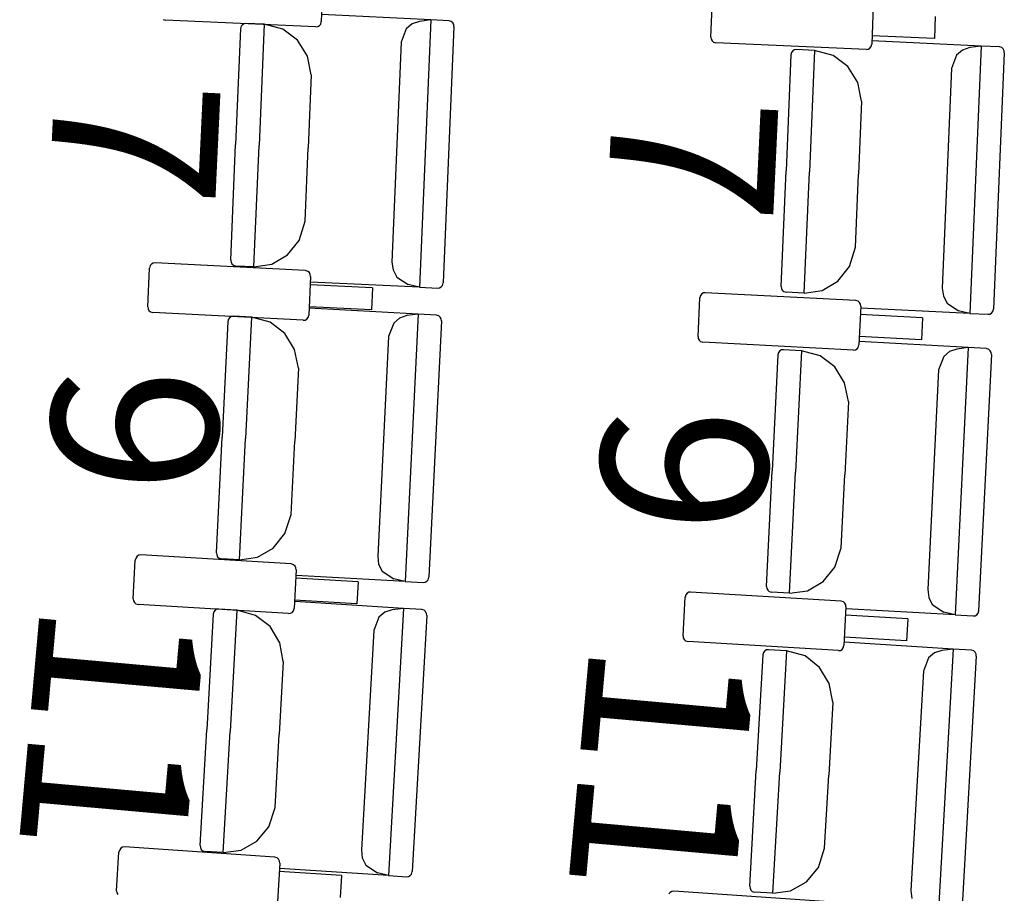
# Model space of a CAD drawing. Extents: x -627 to -504, y -494 to -385.
# Drawn here: x -609 to -607, y -456 to -455 of the extents above; entities that cross this region are included whole.
import ezdxf

# ---------------------------------------------------------------- set-up
doc = ezdxf.new("R2010")
doc.units = 0
doc.header["$MEASUREMENT"] = 0
doc.layers.add('MOBILIARIO', color=30, linetype='CONTINUOUS')
doc.layers.add('TEXTOS', color=7, linetype='CONTINUOUS')
doc.styles.add('SS', font='sanss___.ttf')

msp = doc.modelspace()

# ---------------------------------------------------------------- linework, layer by layer
at = {"layer": 'MOBILIARIO'}
for p, q in [((-607.9865, -454.4702), (-607.9891, -454.5371)), ((-607.3141, -454.5641), (-607.3115, -454.4972)), ((-607.0326, -454.5094), (-607.0352, -454.5763)), ((-607.7993, -454.5341), (-607.9882, -454.5251)), ((-608.2634, -454.5337), (-608.2594, -454.5349)), ((-607.9984, -454.5463), (-608.2594, -454.5349)), ((-608.1257, -454.5425), (-608.1278, -454.5452)), ((-608.1257, -454.5425), (-608.1278, -454.5452)), ((-608.1228, -454.5408), (-608.1257, -454.5425)), ((-608.1229, -454.5408), (-608.1257, -454.5425)), ((-608.1196, -454.5403), (-608.1229, -454.5408)), ((-608.1196, -454.5403), (-608.1228, -454.5408)), ((-608.0881, -454.5418), (-608.1196, -454.5403)), ((-608.0881, -454.5418), (-608.097, -454.752)), ((-608.0881, -454.5418), (-608.097, -454.752)), ((-608.0558, -454.5502), (-608.0881, -454.5418)), ((-607.9923, -454.5441), (-607.9902, -454.5414)), ((-607.9902, -454.5414), (-607.9891, -454.5371)), ((-607.8316, -454.5411), (-607.8419, -454.5498)), ((-607.8191, -454.5368), (-607.8316, -454.5411)), ((-607.7993, -454.5341), (-607.8191, -454.5368)), ((-607.7993, -454.5341), (-607.8189, -454.9974)), ((-607.7678, -454.5356), (-607.7993, -454.5341)), ((-607.7638, -454.5368), (-607.7678, -454.5356)), ((-607.7638, -454.5368), (-607.7678, -454.5356)), ((-607.7613, -454.5391), (-607.7638, -454.5368)), ((-607.7613, -454.5391), (-607.7638, -454.5368)), ((-607.7597, -454.5421), (-607.7613, -454.5391)), ((-607.7597, -454.5421), (-607.7613, -454.5391)), ((-607.7592, -454.5456), (-607.7597, -454.5421)), ((-607.7592, -454.5456), (-607.7597, -454.5421)), ((-606.9252, -454.5285), (-606.9266, -454.5667)), ((-608.129, -454.5495), (-608.1375, -454.7501)), ((-608.1278, -454.5452), (-608.129, -454.5495)), ((-608.1278, -454.5452), (-608.129, -454.5495)), ((-608.0304, -454.5695), (-608.0558, -454.5502)), ((-607.9984, -454.5463), (-607.9952, -454.5458)), ((-607.9952, -454.5458), (-607.9923, -454.5441)), ((-607.8419, -454.5498), (-607.8505, -454.573)), ((-607.7592, -454.5456), (-607.778, -454.9898)), ((-608.0132, -454.5971), (-608.0304, -454.5695)), ((-607.8505, -454.573), (-607.8666, -454.9537)), ((-607.3141, -454.5641), (-607.3136, -454.5676)), ((-607.3136, -454.5676), (-607.312, -454.5706)), ((-607.312, -454.5706), (-607.3095, -454.5728)), ((-607.3095, -454.5728), (-607.3055, -454.5741)), ((-607.0445, -454.5855), (-607.3055, -454.5741)), ((-607.0363, -454.5806), (-607.0352, -454.5763)), ((-606.9266, -454.5667), (-607.0346, -454.562)), ((-606.8456, -454.5795), (-607.0346, -454.5705)), ((-607.1753, -454.5949), (-607.1838, -454.7955)), ((-607.1742, -454.5906), (-607.1753, -454.5949)), ((-607.1742, -454.5906), (-607.1753, -454.5949)), ((-607.1721, -454.5879), (-607.1742, -454.5906)), ((-607.1721, -454.5879), (-607.1742, -454.5906)), ((-607.1692, -454.5863), (-607.1721, -454.5879)), ((-607.1692, -454.5863), (-607.1721, -454.5879)), ((-607.1659, -454.5858), (-607.1692, -454.5863)), ((-607.1659, -454.5858), (-607.1692, -454.5863)), ((-607.1345, -454.5873), (-607.1659, -454.5858)), ((-607.1345, -454.5873), (-607.1433, -454.7974)), ((-607.1345, -454.5873), (-607.1433, -454.7974)), ((-607.1022, -454.5957), (-607.1344, -454.5873)), ((-607.0445, -454.5855), (-607.0413, -454.585)), ((-607.0413, -454.585), (-607.0384, -454.5833)), ((-607.0384, -454.5833), (-607.0363, -454.5806)), ((-606.878, -454.5865), (-606.8882, -454.5952)), ((-606.8655, -454.5822), (-606.878, -454.5865)), ((-606.8456, -454.5795), (-606.8655, -454.5822)), ((-606.8456, -454.5795), (-606.8653, -455.0428)), ((-606.8142, -454.581), (-606.8456, -454.5795)), ((-606.8056, -454.591), (-606.8244, -455.0352)), ((-606.8101, -454.5823), (-606.8142, -454.581)), ((-606.8101, -454.5823), (-606.8141, -454.581)), ((-606.8076, -454.5845), (-606.8101, -454.5823)), ((-606.8076, -454.5845), (-606.8101, -454.5823)), ((-606.806, -454.5876), (-606.8076, -454.5845)), ((-606.806, -454.5876), (-606.8076, -454.5845)), ((-606.8056, -454.591), (-606.806, -454.5876)), ((-606.8056, -454.591), (-606.806, -454.5876)), ((-608.0064, -454.6294), (-608.0132, -454.5971)), ((-607.0768, -454.6149), (-607.1022, -454.5957)), ((-606.8882, -454.5952), (-606.8969, -454.6185)), ((-607.0596, -454.6425), (-607.0768, -454.6149)), ((-606.8969, -454.6185), (-606.913, -454.9992)), ((-608.0064, -454.6294), (-608.0118, -454.7561)), ((-607.0528, -454.6749), (-607.0596, -454.6425)), ((-607.0528, -454.6749), (-607.0581, -454.8015)), ((-608.146, -454.9506), (-608.1375, -454.7501)), ((-608.1059, -454.9621), (-608.097, -454.752)), ((-608.1059, -454.9621), (-608.097, -454.752)), ((-608.0172, -454.8827), (-608.0118, -454.7561)), ((-607.1923, -454.9961), (-607.1838, -454.7955)), ((-607.1522, -455.0076), (-607.1433, -454.7974)), ((-607.1522, -455.0076), (-607.1433, -454.7974)), ((-607.0635, -454.9281), (-607.0581, -454.8015)), ((-608.0276, -454.9162), (-608.0172, -454.8827)), ((-608.0477, -454.9415), (-608.0276, -454.9162)), ((-607.074, -454.9616), (-607.0635, -454.9281)), ((-608.146, -454.9506), (-608.1455, -454.9541)), ((-608.146, -454.9506), (-608.1455, -454.9541)), ((-608.075, -454.9576), (-608.0477, -454.9415)), ((-608.2897, -455.0311), (-608.2866, -454.9642)), ((-608.2854, -454.9599), (-608.2866, -454.9642)), ((-608.2833, -454.9573), (-608.2854, -454.9599)), ((-608.2804, -454.9556), (-608.2833, -454.9573)), ((-608.2772, -454.9551), (-608.2804, -454.9556)), ((-608.0163, -454.9686), (-608.2772, -454.9551)), ((-608.1455, -454.9541), (-608.1439, -454.9571)), ((-608.1455, -454.9541), (-608.1439, -454.9571)), ((-608.1439, -454.9571), (-608.1414, -454.9594)), ((-608.1439, -454.9571), (-608.1414, -454.9594)), ((-608.1414, -454.9594), (-608.1374, -454.9606)), ((-608.1414, -454.9594), (-608.1374, -454.9606)), ((-608.1059, -454.9621), (-608.1374, -454.9606)), ((-608.1059, -454.9621), (-608.075, -454.9576)), ((-608.0123, -454.9699), (-608.0163, -454.9686)), ((-608.0098, -454.9721), (-608.0123, -454.9699)), ((-607.8666, -454.9537), (-607.8648, -454.9675)), ((-607.8648, -454.9675), (-607.8585, -454.9797)), ((-607.0941, -454.987), (-607.074, -454.9616)), ((-608.0078, -454.9787), (-608.0108, -455.0456)), ((-608.0082, -454.9752), (-608.0098, -454.9721)), ((-608.0078, -454.9787), (-608.0082, -454.9752)), ((-607.8585, -454.9797), (-607.8384, -454.9928)), ((-607.1214, -455.003), (-607.0941, -454.987)), ((-607.9005, -454.9986), (-608.0084, -454.993)), ((-607.8189, -454.9974), (-608.0078, -454.9884)), ((-607.9005, -454.9986), (-607.9022, -455.0368)), ((-607.8189, -454.9974), (-607.8384, -454.9928)), ((-607.8189, -454.9974), (-607.7874, -454.9989)), ((-607.7874, -454.9989), (-607.7842, -454.9984)), ((-607.7874, -454.9989), (-607.7842, -454.9984)), ((-607.7842, -454.9984), (-607.7813, -454.9967)), ((-607.7842, -454.9984), (-607.7813, -454.9967)), ((-607.7813, -454.9967), (-607.7792, -454.9941)), ((-607.7813, -454.9967), (-607.7792, -454.9941)), ((-607.7792, -454.9941), (-607.778, -454.9898)), ((-607.7792, -454.9941), (-607.778, -454.9898)), ((-607.1923, -454.9961), (-607.1919, -454.9995)), ((-607.1923, -454.9961), (-607.1919, -454.9995)), ((-607.1919, -454.9995), (-607.1903, -455.0026)), ((-607.1919, -454.9995), (-607.1903, -455.0026)), ((-607.1903, -455.0026), (-607.1878, -455.0048)), ((-607.1903, -455.0026), (-607.1878, -455.0048)), ((-607.1522, -455.0076), (-607.1214, -455.003)), ((-606.913, -454.9992), (-606.9112, -455.013)), ((-607.3363, -455.0828), (-607.3332, -455.0159)), ((-607.3321, -455.0116), (-607.3332, -455.0159)), ((-607.3299, -455.0089), (-607.3321, -455.0116)), ((-607.3271, -455.0073), (-607.3299, -455.0089)), ((-607.3238, -455.0068), (-607.3271, -455.0073)), ((-607.063, -455.0203), (-607.3238, -455.0068)), ((-607.1878, -455.0048), (-607.1837, -455.0061)), ((-607.1878, -455.0048), (-607.1837, -455.0061)), ((-607.1522, -455.0076), (-607.1837, -455.0061)), ((-607.0589, -455.0216), (-607.063, -455.0203)), ((-607.0564, -455.0238), (-607.0589, -455.0216)), ((-606.9112, -455.013), (-606.9048, -455.0252)), ((-608.2897, -455.0311), (-608.2892, -455.0346)), ((-608.2892, -455.0346), (-608.2877, -455.0376)), ((-608.2877, -455.0376), (-608.2852, -455.0399)), ((-607.9022, -455.0368), (-608.0102, -455.0312)), ((-607.8211, -455.044), (-608.0099, -455.0335)), ((-607.0544, -455.0303), (-607.0575, -455.0972)), ((-607.0548, -455.0269), (-607.0564, -455.0238)), ((-607.0544, -455.0303), (-607.0548, -455.0269)), ((-606.8653, -455.0428), (-607.0542, -455.0338)), ((-606.9048, -455.0252), (-606.8848, -455.0382)), ((-606.8653, -455.0428), (-606.8848, -455.0382)), ((-606.8255, -455.0395), (-606.8244, -455.0352)), ((-606.8255, -455.0395), (-606.8244, -455.0352)), ((-608.2852, -455.0399), (-608.2811, -455.0411)), ((-608.0203, -455.0546), (-608.2811, -455.0411)), ((-608.1497, -455.0525), (-608.1508, -455.0568)), ((-608.1497, -455.0525), (-608.1508, -455.0568)), ((-608.1475, -455.0498), (-608.1497, -455.0525)), ((-608.1475, -455.0498), (-608.1497, -455.0525)), ((-608.1446, -455.0482), (-608.1475, -455.0498)), ((-608.1446, -455.0482), (-608.1475, -455.0498)), ((-608.1414, -455.0477), (-608.1446, -455.0482)), ((-608.1414, -455.0477), (-608.1446, -455.0482)), ((-608.1099, -455.0495), (-608.1414, -455.0477)), ((-608.1099, -455.0495), (-608.1203, -455.2595)), ((-608.1099, -455.0495), (-608.1203, -455.2595)), ((-608.0777, -455.0581), (-608.1099, -455.0495)), ((-608.0203, -455.0546), (-608.017, -455.0542)), ((-608.017, -455.0542), (-608.0141, -455.0525)), ((-608.0141, -455.0525), (-608.012, -455.0498)), ((-608.012, -455.0498), (-608.0108, -455.0456)), ((-607.8534, -455.0507), (-607.8637, -455.0594)), ((-607.8409, -455.0466), (-607.8534, -455.0507)), ((-607.8211, -455.044), (-607.8439, -455.5072)), ((-607.8211, -455.044), (-607.8409, -455.0466)), ((-607.7896, -455.0458), (-607.8211, -455.044)), ((-607.7855, -455.047), (-607.7896, -455.0458)), ((-607.7855, -455.047), (-607.7896, -455.0458)), ((-607.7831, -455.0493), (-607.7855, -455.047)), ((-607.7831, -455.0493), (-607.7855, -455.047)), ((-607.7815, -455.0524), (-607.7831, -455.0493)), ((-607.7815, -455.0524), (-607.7831, -455.0493)), ((-607.7811, -455.0558), (-607.7815, -455.0524)), ((-607.7811, -455.0558), (-607.7815, -455.0524)), ((-606.9471, -455.0503), (-607.0551, -455.0447)), ((-606.9471, -455.0503), (-606.9489, -455.0885)), ((-606.8653, -455.0428), (-606.8338, -455.0443)), ((-606.8338, -455.0443), (-606.8305, -455.0438)), ((-606.8338, -455.0443), (-606.8305, -455.0439)), ((-606.8305, -455.0438), (-606.8276, -455.0422)), ((-606.8305, -455.0439), (-606.8277, -455.0422)), ((-606.8277, -455.0422), (-606.8255, -455.0395)), ((-606.8276, -455.0422), (-606.8255, -455.0395)), ((-608.1508, -455.0568), (-608.1608, -455.2573)), ((-608.0524, -455.0775), (-608.0777, -455.0581)), ((-607.8637, -455.0594), (-607.8726, -455.0826)), ((-607.7811, -455.0558), (-607.803, -455.4999)), ((-608.0354, -455.1053), (-608.0524, -455.0775)), ((-607.8726, -455.0826), (-607.8914, -455.4631)), ((-607.3363, -455.0828), (-607.3359, -455.0862)), ((-607.3359, -455.0862), (-607.3343, -455.0893)), ((-607.3343, -455.0893), (-607.3318, -455.0916)), ((-606.9489, -455.0885), (-607.0568, -455.0829)), ((-608.0289, -455.1377), (-608.0354, -455.1053)), ((-607.3318, -455.0916), (-607.3278, -455.0928)), ((-607.0669, -455.1063), (-607.3278, -455.0928)), ((-607.1916, -455.1061), (-607.1944, -455.1078)), ((-607.1916, -455.1061), (-607.1944, -455.1078)), ((-607.1883, -455.1056), (-607.1916, -455.1061)), ((-607.1883, -455.1056), (-607.1916, -455.1061)), ((-607.1568, -455.1074), (-607.1883, -455.1056)), ((-607.0669, -455.1063), (-607.0636, -455.1059)), ((-607.0636, -455.1059), (-607.0608, -455.1042)), ((-607.0608, -455.1042), (-607.0586, -455.1015)), ((-607.0586, -455.1015), (-607.0575, -455.0972)), ((-606.868, -455.102), (-607.0568, -455.0914)), ((-606.8878, -455.1045), (-606.9004, -455.1087)), ((-606.868, -455.102), (-606.8909, -455.5651)), ((-606.868, -455.102), (-606.8878, -455.1045)), ((-606.8365, -455.1037), (-606.868, -455.102)), ((-606.8325, -455.105), (-606.8365, -455.1037)), ((-606.8325, -455.105), (-606.8365, -455.1037)), ((-606.83, -455.1073), (-606.8325, -455.105)), ((-606.83, -455.1073), (-606.8325, -455.105)), ((-607.1978, -455.1147), (-607.2077, -455.3152)), ((-607.1966, -455.1104), (-607.1978, -455.1147)), ((-607.1966, -455.1104), (-607.1978, -455.1147)), ((-607.1944, -455.1078), (-607.1966, -455.1104)), ((-607.1944, -455.1078), (-607.1966, -455.1104)), ((-607.1568, -455.1074), (-607.1672, -455.3175)), ((-607.1568, -455.1074), (-607.1672, -455.3175)), ((-607.1246, -455.1161), (-607.1568, -455.1074)), ((-607.0994, -455.1355), (-607.1246, -455.1161)), ((-606.9106, -455.1173), (-606.9195, -455.1405)), ((-606.9004, -455.1087), (-606.9106, -455.1173)), ((-606.828, -455.1138), (-606.85, -455.5578)), ((-606.8284, -455.1103), (-606.83, -455.1073)), ((-606.8284, -455.1103), (-606.83, -455.1073)), ((-606.828, -455.1138), (-606.8284, -455.1103)), ((-606.828, -455.1138), (-606.8284, -455.1103)), ((-608.0289, -455.1377), (-608.0351, -455.2643)), ((-607.0823, -455.1632), (-607.0994, -455.1355)), ((-606.9195, -455.1405), (-606.9383, -455.521)), ((-607.0758, -455.1956), (-607.0823, -455.1632)), ((-607.0758, -455.1956), (-607.0821, -455.3222)), ((-608.1707, -455.4578), (-608.1608, -455.2573)), ((-608.1307, -455.4696), (-608.1203, -455.2595)), ((-608.1307, -455.4696), (-608.1203, -455.2595)), ((-608.0414, -455.3909), (-608.0351, -455.2643)), ((-607.2176, -455.5157), (-607.2077, -455.3152)), ((-607.1776, -455.5275), (-607.1672, -455.3175)), ((-607.1776, -455.5275), (-607.1672, -455.3175)), ((-607.0883, -455.4488), (-607.0821, -455.3222)), ((-608.0521, -455.4243), (-608.0414, -455.3909)), ((-608.0723, -455.4495), (-608.0521, -455.4243)), ((-608.308, -455.4633), (-608.3102, -455.466)), ((-608.3052, -455.4617), (-608.308, -455.4633)), ((-608.3019, -455.4612), (-608.3052, -455.4617)), ((-608.0411, -455.4768), (-608.3019, -455.4612)), ((-608.1707, -455.4578), (-608.1702, -455.4612)), ((-608.1707, -455.4578), (-608.1702, -455.4612)), ((-608.1702, -455.4612), (-608.1687, -455.4643)), ((-608.1702, -455.4612), (-608.1687, -455.4643)), ((-608.1687, -455.4643), (-608.1662, -455.4666)), ((-608.1687, -455.4643), (-608.1662, -455.4666)), ((-608.0998, -455.4653), (-608.0723, -455.4495)), ((-607.8914, -455.4631), (-607.8897, -455.4769)), ((-607.099, -455.4822), (-607.0883, -455.4488)), ((-608.3149, -455.5371), (-608.3114, -455.4702)), ((-608.3102, -455.466), (-608.3114, -455.4702)), ((-608.1662, -455.4666), (-608.1621, -455.4678)), ((-608.1662, -455.4666), (-608.1622, -455.4678)), ((-608.1307, -455.4696), (-608.1621, -455.4678)), ((-608.1307, -455.4696), (-608.0998, -455.4653)), ((-608.0371, -455.4781), (-608.0411, -455.4768)), ((-608.0346, -455.4804), (-608.0371, -455.4781)), ((-608.0331, -455.4834), (-608.0346, -455.4804)), ((-607.8897, -455.4769), (-607.8834, -455.4892)), ((-607.1193, -455.5074), (-607.099, -455.4822)), ((-608.0327, -455.4869), (-608.0362, -455.5538)), ((-608.0327, -455.4869), (-608.0331, -455.4834)), ((-607.8439, -455.5072), (-608.0328, -455.4966)), ((-607.8834, -455.4892), (-607.8634, -455.5024)), ((-607.9255, -455.5077), (-608.0334, -455.5012)), ((-607.9255, -455.5077), (-607.9275, -455.5459)), ((-607.8439, -455.5072), (-607.8634, -455.5024)), ((-607.8439, -455.5072), (-607.8125, -455.5089)), ((-607.8125, -455.5089), (-607.8092, -455.5084)), ((-607.8125, -455.5089), (-607.8092, -455.5085)), ((-607.8092, -455.5084), (-607.8063, -455.5068)), ((-607.8092, -455.5085), (-607.8063, -455.5068)), ((-607.8063, -455.5068), (-607.8042, -455.5041)), ((-607.8063, -455.5068), (-607.8042, -455.5041)), ((-607.8042, -455.5041), (-607.803, -455.4999)), ((-607.8042, -455.5041), (-607.803, -455.4999)), ((-607.2176, -455.5157), (-607.2172, -455.5192)), ((-607.2176, -455.5157), (-607.2172, -455.5192)), ((-607.1467, -455.5232), (-607.1193, -455.5074)), ((-607.3575, -455.5301), (-607.3587, -455.5344)), ((-607.3553, -455.5275), (-607.3575, -455.5301)), ((-607.3524, -455.5258), (-607.3553, -455.5275)), ((-607.3492, -455.5254), (-607.3524, -455.5258)), ((-607.0884, -455.541), (-607.3492, -455.5254)), ((-607.2172, -455.5192), (-607.2156, -455.5222)), ((-607.2172, -455.5192), (-607.2156, -455.5222)), ((-607.2156, -455.5222), (-607.2131, -455.5245)), ((-607.2156, -455.5222), (-607.2131, -455.5245)), ((-607.2131, -455.5245), (-607.2091, -455.5258)), ((-607.2131, -455.5245), (-607.2091, -455.5258)), ((-607.1776, -455.5275), (-607.2091, -455.5258)), ((-607.1776, -455.5275), (-607.1467, -455.5232)), ((-606.9383, -455.521), (-606.9366, -455.5349)), ((-608.3149, -455.5371), (-608.3145, -455.5406)), ((-608.3145, -455.5406), (-608.313, -455.5436)), ((-608.313, -455.5436), (-608.3105, -455.5459)), ((-608.3105, -455.5459), (-608.3065, -455.5472)), ((-608.0457, -455.5628), (-608.3065, -455.5472)), ((-607.9275, -455.5459), (-608.0354, -455.5394)), ((-607.8464, -455.5538), (-608.0352, -455.5417)), ((-607.3622, -455.6013), (-607.3587, -455.5344)), ((-607.0844, -455.5423), (-607.0884, -455.541)), ((-607.0819, -455.5446), (-607.0844, -455.5423)), ((-607.0804, -455.5476), (-607.0819, -455.5446)), ((-607.0799, -455.5511), (-607.0804, -455.5476)), ((-606.9366, -455.5349), (-606.9303, -455.5471)), ((-606.9303, -455.5471), (-606.9104, -455.5604)), ((-608.1763, -455.5639), (-608.1876, -455.7643)), ((-608.1751, -455.5596), (-608.1763, -455.5639)), ((-608.1751, -455.5596), (-608.1763, -455.5639)), ((-608.1729, -455.557), (-608.1751, -455.5596)), ((-608.1729, -455.557), (-608.1751, -455.5596)), ((-608.17, -455.5553), (-608.1729, -455.557)), ((-608.17, -455.5553), (-608.1729, -455.557)), ((-608.1668, -455.5549), (-608.17, -455.5553)), ((-608.1668, -455.5549), (-608.17, -455.5553)), ((-608.1353, -455.5569), (-608.1668, -455.5549)), ((-608.1353, -455.5569), (-608.1472, -455.7669)), ((-608.1353, -455.5569), (-608.1472, -455.7669)), ((-608.1032, -455.5658), (-608.1353, -455.5569)), ((-608.078, -455.5854), (-608.1032, -455.5658)), ((-608.0457, -455.5628), (-608.0424, -455.5623)), ((-608.0424, -455.5623), (-608.0396, -455.5607)), ((-608.0396, -455.5607), (-608.0374, -455.558)), ((-608.0374, -455.558), (-608.0362, -455.5538)), ((-607.8788, -455.5602), (-607.8892, -455.5688)), ((-607.8663, -455.5561), (-607.8788, -455.5602)), ((-607.8464, -455.5538), (-607.8726, -456.0167)), ((-607.8464, -455.5538), (-607.8663, -455.5561)), ((-607.815, -455.5558), (-607.8464, -455.5538)), ((-607.8065, -455.5659), (-607.8316, -456.0097)), ((-607.8109, -455.5571), (-607.8149, -455.5558)), ((-607.8109, -455.5571), (-607.8149, -455.5558)), ((-607.8084, -455.5594), (-607.8109, -455.5571)), ((-607.8084, -455.5594), (-607.8109, -455.5571)), ((-607.8069, -455.5624), (-607.8084, -455.5594)), ((-607.8069, -455.5624), (-607.8084, -455.5594)), ((-607.8065, -455.5659), (-607.8069, -455.5624)), ((-607.8065, -455.5659), (-607.8069, -455.5624)), ((-607.0799, -455.5511), (-607.0835, -455.618)), ((-606.9728, -455.5719), (-607.0807, -455.5654)), ((-606.8909, -455.5651), (-607.0798, -455.5545)), ((-606.8909, -455.5651), (-606.9104, -455.5604)), ((-606.8909, -455.5651), (-606.8594, -455.5669)), ((-606.8594, -455.5669), (-606.8562, -455.5664)), ((-606.8594, -455.5669), (-606.8562, -455.5664)), ((-606.8562, -455.5664), (-606.8533, -455.5647)), ((-606.8562, -455.5664), (-606.8533, -455.5647)), ((-606.8533, -455.5647), (-606.8511, -455.5621)), ((-606.8533, -455.5647), (-606.8511, -455.5621)), ((-606.8511, -455.5621), (-606.8499, -455.5578)), ((-606.8511, -455.5621), (-606.8499, -455.5578)), ((-607.8892, -455.5688), (-607.8982, -455.5919)), ((-606.9728, -455.5719), (-606.9748, -455.6101)), ((-608.0612, -455.6133), (-608.078, -455.5854)), ((-607.8982, -455.5919), (-607.9197, -455.9723)), ((-607.3622, -455.6013), (-607.3618, -455.6047)), ((-608.0549, -455.6458), (-608.0612, -455.6133)), ((-607.3618, -455.6047), (-607.3603, -455.6078)), ((-607.3603, -455.6078), (-607.3578, -455.6101)), ((-607.3578, -455.6101), (-607.3537, -455.6114)), ((-607.093, -455.627), (-607.3537, -455.6114)), ((-607.0847, -455.6222), (-607.0835, -455.618)), ((-606.894, -455.6242), (-607.0828, -455.6121)), ((-606.9748, -455.6101), (-607.0827, -455.6036)), ((-607.2239, -455.6343), (-607.2353, -455.8347)), ((-607.2227, -455.63), (-607.2239, -455.6343)), ((-607.2227, -455.63), (-607.2239, -455.6343)), ((-607.2205, -455.6274), (-607.2227, -455.63)), ((-607.2205, -455.6274), (-607.2227, -455.63)), ((-607.2176, -455.6257), (-607.2205, -455.6274)), ((-607.2176, -455.6257), (-607.2205, -455.6274)), ((-607.2144, -455.6253), (-607.2176, -455.6257)), ((-607.2144, -455.6253), (-607.2176, -455.6257)), ((-607.1829, -455.6273), (-607.2144, -455.6253)), ((-607.1829, -455.6273), (-607.1948, -455.8373)), ((-607.1829, -455.6273), (-607.1948, -455.8373)), ((-607.1508, -455.6362), (-607.1829, -455.6273)), ((-607.093, -455.627), (-607.0897, -455.6265)), ((-607.0897, -455.6265), (-607.0868, -455.6249)), ((-607.0868, -455.6249), (-607.0847, -455.6222)), ((-606.9265, -455.6307), (-606.9368, -455.6393)), ((-606.9139, -455.6266), (-606.9265, -455.6307)), ((-606.894, -455.6242), (-606.9203, -456.0871)), ((-606.894, -455.6242), (-606.9139, -455.6266)), ((-606.8626, -455.6262), (-606.894, -455.6242)), ((-606.8585, -455.6275), (-606.8626, -455.6262)), ((-606.8585, -455.6275), (-606.8626, -455.6262)), ((-606.8561, -455.6298), (-606.8585, -455.6275)), ((-606.8561, -455.6298), (-606.8585, -455.6275)), ((-606.8545, -455.6329), (-606.8561, -455.6298)), ((-606.8545, -455.6329), (-606.8561, -455.6298)), ((-606.8541, -455.6364), (-606.8545, -455.6329)), ((-606.8541, -455.6364), (-606.8545, -455.6329)), ((-608.0549, -455.6458), (-608.062, -455.7723)), ((-607.1257, -455.6559), (-607.1508, -455.6362)), ((-606.9368, -455.6393), (-606.9458, -455.6623)), ((-606.8541, -455.6364), (-606.8793, -456.0802)), ((-607.1088, -455.6838), (-607.1257, -455.6559)), ((-606.9458, -455.6623), (-606.9674, -456.0427)), ((-607.1025, -455.7162), (-607.1088, -455.6838)), ((-607.1025, -455.7162), (-607.1097, -455.8427)), ((-608.1989, -455.9647), (-608.1876, -455.7643)), ((-608.159, -455.9769), (-608.1472, -455.7669)), ((-608.159, -455.9769), (-608.1472, -455.7669)), ((-608.0692, -455.8988), (-608.062, -455.7723)), ((-607.2466, -456.0351), (-607.2353, -455.8347)), ((-607.2067, -456.0473), (-607.1948, -455.8373)), ((-607.2067, -456.0473), (-607.1948, -455.8373)), ((-607.1169, -455.9693), (-607.1097, -455.8427)), ((-608.0801, -455.9322), (-608.0692, -455.8988)), ((-608.1006, -455.9572), (-608.0801, -455.9322)), ((-608.1281, -455.9728), (-608.1006, -455.9572)), ((-608.3438, -456.0429), (-608.3398, -455.976)), ((-608.3385, -455.9718), (-608.3398, -455.976)), ((-608.3364, -455.9692), (-608.3385, -455.9718)), ((-608.3335, -455.9675), (-608.3364, -455.9692)), ((-608.3302, -455.9671), (-608.3335, -455.9675)), ((-608.0696, -455.9848), (-608.3302, -455.9671)), ((-608.1989, -455.9647), (-608.1985, -455.9682)), ((-608.1989, -455.9647), (-608.1985, -455.9682)), ((-608.1985, -455.9682), (-608.197, -455.9713)), ((-608.1985, -455.9682), (-608.197, -455.9713)), ((-608.197, -455.9713), (-608.1945, -455.9735)), ((-608.197, -455.9713), (-608.1945, -455.9735)), ((-608.1945, -455.9735), (-608.1905, -455.9748)), ((-608.1945, -455.9735), (-608.1905, -455.9748)), ((-608.159, -455.9769), (-608.1905, -455.9748)), ((-608.159, -455.9769), (-608.1281, -455.9728)), ((-607.9197, -455.9723), (-607.9181, -455.9861)), ((-607.1278, -456.0026), (-607.1169, -455.9693)), ((-608.0655, -455.9861), (-608.0696, -455.9848)), ((-608.0631, -455.9884), (-608.0655, -455.9861)), ((-608.0615, -455.9915), (-608.0631, -455.9884)), ((-608.0611, -455.9949), (-608.0615, -455.9915)), ((-607.9181, -455.9861), (-607.9119, -455.9984)), ((-608.0611, -455.9949), (-608.0652, -456.0618)), ((-607.9542, -456.0166), (-608.062, -456.0093)), ((-607.8726, -456.0167), (-608.0614, -456.0046)), ((-607.9119, -455.9984), (-607.892, -456.0118)), ((-607.8328, -456.014), (-607.8316, -456.0097)), ((-607.8328, -456.014), (-607.8316, -456.0097)), ((-607.1482, -456.0276), (-607.1278, -456.0026)), ((-607.9542, -456.0166), (-607.9564, -456.0548)), ((-607.8726, -456.0167), (-607.892, -456.0118)), ((-607.8726, -456.0167), (-607.8411, -456.0187)), ((-607.8411, -456.0187), (-607.8378, -456.0183)), ((-607.8411, -456.0187), (-607.8379, -456.0183)), ((-607.8379, -456.0183), (-607.835, -456.0166)), ((-607.8378, -456.0183), (-607.8349, -456.0166)), ((-607.835, -456.0166), (-607.8328, -456.014)), ((-607.8349, -456.0166), (-607.8328, -456.014)), ((-607.1758, -456.0432), (-607.1482, -456.0276)), ((-608.3438, -456.0429), (-608.3434, -456.0463)), ((-607.3815, -456.0442), (-607.3844, -456.0458)), ((-607.3782, -456.0437), (-607.3815, -456.0442)), ((-607.1176, -456.0615), (-607.3782, -456.0437)), ((-607.2466, -456.0351), (-607.2462, -456.0386)), ((-607.2466, -456.0351), (-607.2462, -456.0386)), ((-607.2462, -456.0386), (-607.2447, -456.0417)), ((-607.2462, -456.0386), (-607.2447, -456.0417)), ((-607.2447, -456.0417), (-607.2422, -456.044)), ((-607.2447, -456.0417), (-607.2422, -456.044)), ((-607.2422, -456.044), (-607.2382, -456.0453)), ((-607.2422, -456.044), (-607.2382, -456.0453)), ((-607.2067, -456.0473), (-607.2382, -456.0453)), ((-607.2067, -456.0473), (-607.1758, -456.0432)), ((-606.9674, -456.0427), (-606.9657, -456.0566)), ((-608.3434, -456.0463), (-608.3418, -456.0494)), ((-607.3844, -456.0458), (-607.3866, -456.0484))]:
    msp.add_line(p, q, dxfattribs=at)

# ---------------------------------------------------------------- texts
at = {"layer": 'TEXTOS', "color": 6, "style": 'SS'}
for s, rotation, p in [('7', 267.2996, (-608.4507, -454.6288)), ('7', 267.2996, (-607.4841, -454.658)), ('9', 267.2996, (-608.4513, -455.1291)), ('9', 267.2996, (-607.4992, -455.1986)), ('11', 264.875, (-608.4751, -455.5367)), ('11', 264.875, (-607.5229, -455.6061))]:
    msp.add_text(s, height=0.288, rotation=rotation, dxfattribs=at).set_placement(p)

doc.saveas('drawing.dxf')
